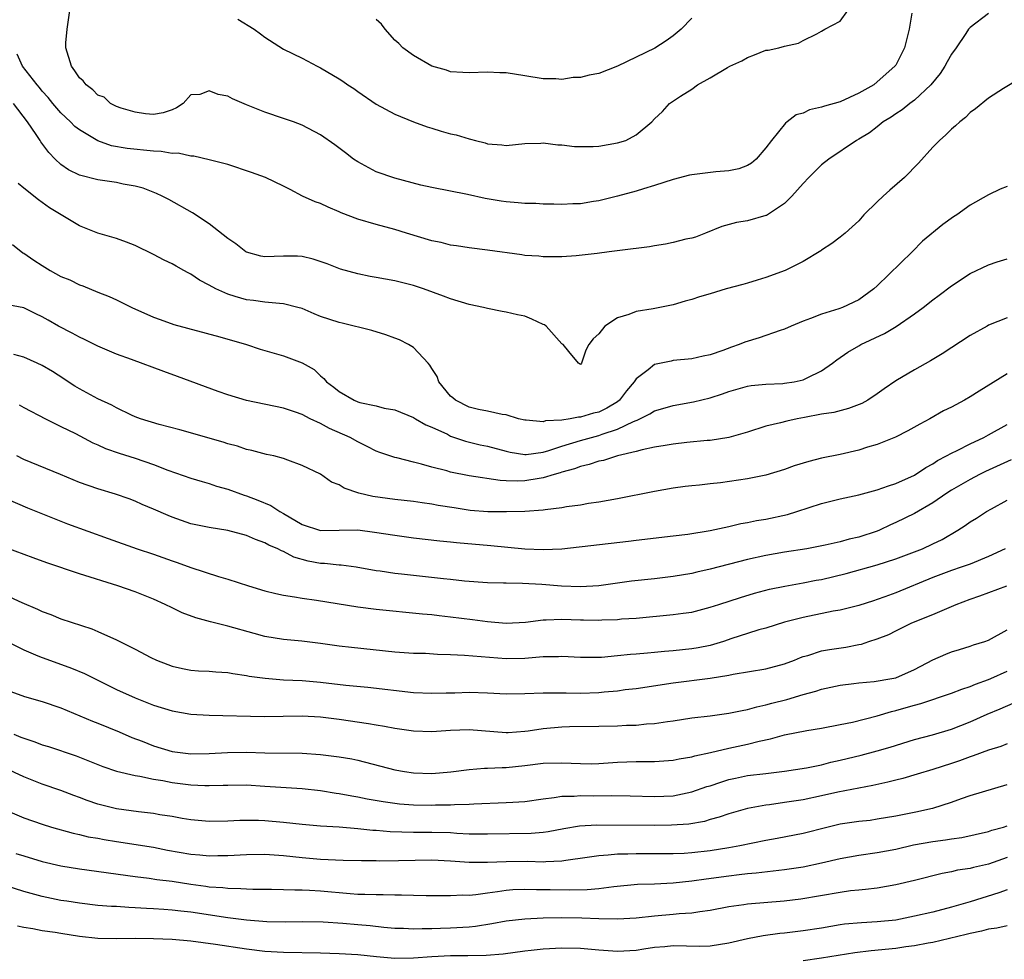
# Model space of a CAD drawing. Units: inches. Extents: x 2670000 to 2671137, y 1554000 to 1557000.
# Drawn here: x 2670757 to 2670863, y 1554423 to 1554524 of the extents above; entities that cross this region are included whole.
import ezdxf

# ---------------------------------------------------------------- set-up
doc = ezdxf.new("R2010")
doc.units = ezdxf.units.IN
doc.header["$MEASUREMENT"] = 0
doc.layers.add('LD26701554_2ft', color=33, linetype='Continuous')

msp = doc.modelspace()

# ---------------------------------------------------------------- linework, layer by layer
at = {"layer": 'LD26701554_2ft'}
for points, elevation in [([(2670861, 1554524.7), (2670859, 1554523.19), (2670858.83, 1554523), (2670858.54, 1554522.54), (2670857.5, 1554521), (2670857, 1554520.29), (2670856.52, 1554519.48), (2670856.29, 1554519), (2670855.77, 1554518.23), (2670854.76, 1554517), (2670853, 1554515.36), (2670852.52, 1554515), (2670851.7, 1554514.3), (2670851, 1554513.86), (2670850.49, 1554513.51), (2670849.65, 1554513), (2670849, 1554512.46), (2670848.17, 1554511.83), (2670847, 1554511.13), (2670846.75, 1554511), (2670843.79, 1554509), (2670843, 1554508.37), (2670841.61, 1554507), (2670841, 1554506.36), (2670839.79, 1554505), (2670839, 1554504.22), (2670837.07, 1554502.93), (2670837, 1554502.9), (2670835, 1554502.34), (2670833.84, 1554502.16), (2670832.26, 1554501.74), (2670830.48, 1554501), (2670829.41, 1554500.59), (2670829, 1554500.48), (2670828.36, 1554500.36), (2670827, 1554500), (2670826.18, 1554499.82), (2670825, 1554499.66), (2670824.45, 1554499.55), (2670823, 1554499.37), (2670822.69, 1554499.31), (2670820.09, 1554499), (2670818.82, 1554498.82), (2670816.56, 1554498.56), (2670815, 1554498.46), (2670813, 1554498.47), (2670812.52, 1554498.52), (2670811, 1554498.62), (2670810.68, 1554498.68), (2670807, 1554499.17), (2670805, 1554499.42), (2670803.65, 1554499.65), (2670803, 1554499.73), (2670802, 1554500), (2670801, 1554500.2), (2670798.27, 1554501), (2670797, 1554501.39), (2670795, 1554501.94), (2670793, 1554502.53), (2670791.22, 1554503.22), (2670791, 1554503.33), (2670789.8, 1554503.8), (2670789, 1554504.21), (2670788.4, 1554504.4), (2670787.06, 1554505), (2670785.72, 1554505.72), (2670785, 1554506.08), (2670783.06, 1554507), (2670781.56, 1554507.56), (2670779, 1554508.4), (2670777, 1554508.92), (2670775.33, 1554509.33), (2670775, 1554509.31), (2670773.63, 1554509.63), (2670773, 1554509.6), (2670771.82, 1554509.82), (2670771, 1554509.86), (2670768.14, 1554510.14), (2670766.44, 1554510.44), (2670764.97, 1554510.97), (2670763, 1554512.16), (2670762.52, 1554512.52), (2670762.05, 1554513), (2670761, 1554513.99), (2670760.12, 1554515), (2670759.63, 1554515.63), (2670759, 1554516.33), (2670758.7, 1554516.7), (2670758.45, 1554517), (2670756.88, 1554519), (2670756.3, 1554520.3)], 9124), ([(2670852.72, 1554524.72), (2670852.44, 1554523), (2670851.95, 1554521), (2670851, 1554519.13), (2670850.91, 1554519), (2670849, 1554517.31), (2670848.62, 1554517), (2670847, 1554516.09), (2670845, 1554515.18), (2670843.3, 1554514.7), (2670843, 1554514.59), (2670841.69, 1554514.31), (2670841, 1554513.96), (2670840.25, 1554513.75), (2670839.3, 1554513), (2670839.12, 1554512.88), (2670837.6, 1554511), (2670837, 1554510.22), (2670835.95, 1554509), (2670835.44, 1554508.56), (2670835, 1554508.32), (2670834.07, 1554507.93), (2670833, 1554507.72), (2670831.61, 1554507.61), (2670829, 1554507.29), (2670828.75, 1554507.25), (2670827, 1554506.81), (2670825, 1554506.16), (2670823.79, 1554505.79), (2670823, 1554505.55), (2670821.01, 1554505.01), (2670819, 1554504.49), (2670818.42, 1554504.42), (2670817, 1554504.19), (2670816.18, 1554504.18), (2670815, 1554504.12), (2670814.15, 1554504.15), (2670813, 1554504.14), (2670812.2, 1554504.2), (2670811, 1554504.21), (2670810.29, 1554504.29), (2670809, 1554504.39), (2670808.47, 1554504.47), (2670806.75, 1554504.75), (2670804.83, 1554505.17), (2670801, 1554505.92), (2670799.8, 1554506.2), (2670797, 1554506.93), (2670795, 1554507.64), (2670793, 1554508.69), (2670792.55, 1554509), (2670791.68, 1554509.68), (2670790.53, 1554510.53), (2670789, 1554511.6), (2670787, 1554512.65), (2670786.07, 1554513), (2670785, 1554513.38), (2670783, 1554514.04), (2670781, 1554514.86), (2670779.5, 1554515.5), (2670779, 1554515.79), (2670777.97, 1554515.97), (2670777, 1554516.37), (2670775.97, 1554515.97), (2670775, 1554515.91), (2670774.18, 1554515), (2670773.47, 1554514.53), (2670773, 1554514.3), (2670772.01, 1554513.99), (2670771, 1554513.82), (2670770.11, 1554513.89), (2670769, 1554514.07), (2670767.5, 1554514.5), (2670767, 1554514.67), (2670766.34, 1554515), (2670765.66, 1554515.66), (2670765, 1554515.89), (2670764.46, 1554516.46), (2670763.72, 1554517), (2670763.42, 1554517.42), (2670763, 1554517.77), (2670762.52, 1554518.52), (2670762.15, 1554519), (2670761.53, 1554521), (2670761.54, 1554521.54), (2670761.69, 1554523), (2670761.95, 1554525)], 9126), ([(2670780.08, 1554524.08), (2670781.83, 1554523), (2670782.51, 1554522.51), (2670783, 1554522.13), (2670785, 1554520.86), (2670787, 1554519.87), (2670788.62, 1554519), (2670789, 1554518.84), (2670791, 1554517.66), (2670791.39, 1554517.39), (2670791.92, 1554517), (2670792.59, 1554516.59), (2670793, 1554516.28), (2670795, 1554514.92), (2670797, 1554513.85), (2670799, 1554513.02), (2670800.47, 1554512.47), (2670801, 1554512.32), (2670802, 1554512), (2670803, 1554511.73), (2670803.6, 1554511.6), (2670805, 1554511.17), (2670805.15, 1554511.15), (2670805.68, 1554511), (2670806.74, 1554510.74), (2670807, 1554510.64), (2670808.54, 1554510.54), (2670809, 1554510.45), (2670811, 1554510.67), (2670812.73, 1554510.73), (2670813, 1554510.76), (2670814.55, 1554510.55), (2670815, 1554510.55), (2670816.37, 1554510.37), (2670817, 1554510.35), (2670818.37, 1554510.37), (2670819, 1554510.4), (2670821, 1554510.74), (2670821.88, 1554511), (2670823, 1554511.62), (2670824.71, 1554513), (2670825, 1554513.32), (2670825.86, 1554514.14), (2670826.62, 1554515), (2670827.78, 1554515.78), (2670829, 1554516.54), (2670829.64, 1554517), (2670831, 1554517.75), (2670832.87, 1554518.87), (2670833.12, 1554519), (2670834.41, 1554519.59), (2670835, 1554519.96), (2670835.78, 1554520.22), (2670837, 1554520.73), (2670837.25, 1554520.75), (2670838.4, 1554521), (2670839, 1554521.17), (2670840.51, 1554521.49), (2670841, 1554521.77), (2670842.5, 1554522.5), (2670843, 1554522.77), (2670843.36, 1554523), (2670845, 1554523.87), (2670845.83, 1554525)], 9128), ([(2670829, 1554524.18), (2670827.87, 1554523), (2670827, 1554522.28), (2670826.24, 1554521.76), (2670825.04, 1554520.96), (2670821, 1554519), (2670819, 1554518.24), (2670817.94, 1554518.06), (2670817, 1554517.8), (2670816.22, 1554517.78), (2670815, 1554517.58), (2670814.37, 1554517.63), (2670813, 1554517.65), (2670811, 1554517.98), (2670809, 1554518.29), (2670808.3, 1554518.3), (2670807, 1554518.37), (2670805, 1554518.28), (2670804.34, 1554518.34), (2670803, 1554518.4), (2670802.57, 1554518.57), (2670801, 1554519.03), (2670799, 1554520.18), (2670797.87, 1554521), (2670797.44, 1554521.44), (2670797, 1554521.83), (2670795.95, 1554523), (2670795.55, 1554523.55), (2670795, 1554524.06)], 9130), ([(2670864.34, 1554517.66), (2670862.61, 1554516.61), (2670861, 1554515.56), (2670859.59, 1554514.41), (2670859, 1554514.01), (2670858.52, 1554513.48), (2670857.9, 1554513), (2670857.43, 1554512.57), (2670857, 1554512.23), (2670856.4, 1554511.6), (2670855.72, 1554511), (2670855, 1554510.28), (2670853.46, 1554508.54), (2670851.95, 1554507), (2670850.36, 1554505.64), (2670849.64, 1554505), (2670849, 1554504.4), (2670847.56, 1554503), (2670847, 1554502.36), (2670846.31, 1554501.69), (2670845.53, 1554501), (2670845, 1554500.57), (2670844.1, 1554499.9), (2670843, 1554499.19), (2670842.9, 1554499.1), (2670841, 1554497.95), (2670839.06, 1554497), (2670837, 1554496.24), (2670836.06, 1554495.94), (2670835, 1554495.64), (2670834.51, 1554495.49), (2670832.7, 1554495), (2670831, 1554494.48), (2670829.84, 1554494.16), (2670829, 1554493.86), (2670828.31, 1554493.69), (2670827, 1554493.29), (2670824.85, 1554492.85), (2670823, 1554492.56), (2670822.23, 1554492.23), (2670821, 1554491.9), (2670819.63, 1554491), (2670819, 1554490.18), (2670818.36, 1554489.64), (2670817.91, 1554489), (2670817.59, 1554488.41), (2670817.11, 1554487), (2670817, 1554486.85), (2670816.81, 1554487), (2670815.75, 1554488.25), (2670815.16, 1554489), (2670815, 1554489.09), (2670813.3, 1554491), (2670813.12, 1554491.12), (2670813, 1554491.16), (2670811.76, 1554491.76), (2670811, 1554492.05), (2670810.21, 1554492.21), (2670809, 1554492.51), (2670808.58, 1554492.58), (2670807, 1554492.88), (2670806.55, 1554493), (2670805, 1554493.32), (2670803, 1554493.93), (2670802.23, 1554494.23), (2670800.09, 1554495), (2670799, 1554495.36), (2670797, 1554495.86), (2670795, 1554496.23), (2670794.33, 1554496.33), (2670793, 1554496.64), (2670791.14, 1554497.14), (2670789.69, 1554497.69), (2670788.21, 1554498.21), (2670787, 1554498.48), (2670786.52, 1554498.52), (2670785, 1554498.54), (2670783, 1554498.47), (2670782.55, 1554498.55), (2670781, 1554498.95), (2670780.92, 1554499), (2670779.87, 1554499.87), (2670779, 1554500.45), (2670777, 1554502.02), (2670775.19, 1554503.19), (2670772.63, 1554504.63), (2670771.93, 1554505), (2670771.3, 1554505.3), (2670769.87, 1554505.87), (2670769, 1554506.09), (2670767.7, 1554506.3), (2670767, 1554506.47), (2670765, 1554506.76), (2670763, 1554507.28), (2670761.84, 1554507.84), (2670761, 1554508.43), (2670760.37, 1554509), (2670759.69, 1554509.69), (2670758.85, 1554510.85), (2670758.78, 1554511), (2670758.35, 1554511.65), (2670757.42, 1554513), (2670755.89, 1554515)], 9122), ([(2670863, 1554506.04), (2670862.26, 1554505.74), (2670861, 1554505.15), (2670859, 1554504.02), (2670857.58, 1554503), (2670857.22, 1554502.78), (2670856.06, 1554501.94), (2670853.86, 1554500.14), (2670852.76, 1554499), (2670849, 1554495.33), (2670848.62, 1554495), (2670847, 1554493.84), (2670845.25, 1554493), (2670844.85, 1554492.85), (2670843, 1554492.29), (2670841.8, 1554491.8), (2670841, 1554491.52), (2670839.73, 1554491), (2670839, 1554490.66), (2670838.53, 1554490.53), (2670836.26, 1554489.74), (2670834.74, 1554489.26), (2670834.13, 1554489), (2670833.29, 1554488.71), (2670832.37, 1554488.37), (2670831, 1554487.91), (2670830.25, 1554487.75), (2670829, 1554487.45), (2670827, 1554487.27), (2670826.77, 1554487.23), (2670825, 1554486.87), (2670824.29, 1554486.29), (2670823, 1554485.31), (2670822.81, 1554485), (2670821.97, 1554484.03), (2670821.21, 1554483), (2670821, 1554482.84), (2670819.85, 1554482.15), (2670819, 1554481.73), (2670818.4, 1554481.6), (2670817, 1554481.18), (2670816.81, 1554481.19), (2670815.9, 1554481), (2670815, 1554480.87), (2670813.23, 1554480.77), (2670813, 1554480.69), (2670811.14, 1554480.86), (2670811, 1554480.85), (2670810.34, 1554481), (2670809, 1554481.42), (2670808.55, 1554481.45), (2670807, 1554481.82), (2670806, 1554482), (2670805, 1554482.27), (2670803.53, 1554483), (2670803.25, 1554483.25), (2670803, 1554483.45), (2670801.73, 1554485), (2670801.55, 1554485.55), (2670801, 1554486.41), (2670800.78, 1554486.78), (2670800.59, 1554487), (2670799, 1554488.69), (2670798.47, 1554489), (2670797.5, 1554489.5), (2670797, 1554489.7), (2670796.04, 1554490.04), (2670794.53, 1554490.53), (2670791.31, 1554491.31), (2670791, 1554491.37), (2670789, 1554492.04), (2670788.3, 1554492.3), (2670787, 1554492.88), (2670786.56, 1554493), (2670785, 1554493.41), (2670784.58, 1554493.42), (2670783, 1554493.58), (2670781.76, 1554493.76), (2670781, 1554493.83), (2670779.8, 1554494.2), (2670779, 1554494.43), (2670777.7, 1554495), (2670777, 1554495.39), (2670775.95, 1554495.95), (2670775, 1554496.59), (2670774.72, 1554496.72), (2670774.24, 1554497), (2670773.44, 1554497.44), (2670773, 1554497.7), (2670772.12, 1554498.12), (2670771, 1554498.73), (2670769, 1554499.7), (2670768.06, 1554500.06), (2670767, 1554500.45), (2670765, 1554501.02), (2670763, 1554501.79), (2670759.76, 1554503.76), (2670758.59, 1554504.59), (2670757, 1554505.86), (2670756.38, 1554506.38)], 9120), ([(2670755.8, 1554499.8), (2670756.91, 1554498.91), (2670757, 1554498.86), (2670758.1, 1554498.1), (2670759, 1554497.51), (2670759.83, 1554497), (2670761, 1554496.35), (2670761.97, 1554495.97), (2670763, 1554495.46), (2670763.35, 1554495.35), (2670765, 1554494.65), (2670766.19, 1554494.19), (2670767, 1554493.81), (2670768.65, 1554493), (2670771, 1554491.95), (2670771.69, 1554491.69), (2670773.17, 1554491.17), (2670778.15, 1554489.85), (2670781.01, 1554489), (2670782.5, 1554488.5), (2670785, 1554487.8), (2670787, 1554487.05), (2670788.3, 1554486.3), (2670789, 1554485.63), (2670789.36, 1554485.36), (2670789.63, 1554485), (2670790.43, 1554484.43), (2670791, 1554483.95), (2670792.6, 1554483), (2670793, 1554482.84), (2670793.23, 1554482.76), (2670795, 1554482.39), (2670795.84, 1554482.16), (2670797, 1554481.97), (2670799, 1554481.15), (2670799.23, 1554481), (2670800.35, 1554480.35), (2670801, 1554480.1), (2670802.67, 1554479.33), (2670803, 1554479.15), (2670804.6, 1554478.6), (2670806.21, 1554478.21), (2670807, 1554478.05), (2670809, 1554477.52), (2670809.42, 1554477.42), (2670811, 1554477.16), (2670811.16, 1554477.16), (2670813, 1554477.42), (2670813.59, 1554477.59), (2670815, 1554478.07), (2670817, 1554478.68), (2670819, 1554479.21), (2670819.34, 1554479.34), (2670821, 1554479.87), (2670822.73, 1554480.73), (2670823, 1554480.83), (2670823.13, 1554480.87), (2670824.47, 1554481.53), (2670825, 1554481.88), (2670825.89, 1554482.11), (2670827, 1554482.44), (2670829.18, 1554482.82), (2670831, 1554483.28), (2670832.31, 1554483.69), (2670833, 1554483.93), (2670835, 1554484.51), (2670835.42, 1554484.58), (2670837, 1554484.75), (2670838.81, 1554484.81), (2670839, 1554484.83), (2670840.06, 1554485), (2670841, 1554485.2), (2670841.43, 1554485.43), (2670843, 1554486.18), (2670844.19, 1554487), (2670844.64, 1554487.36), (2670845.83, 1554488.17), (2670847, 1554488.87), (2670847.23, 1554489), (2670849.79, 1554490.21), (2670851.03, 1554490.97), (2670853, 1554492.32), (2670853.95, 1554493), (2670855, 1554493.83), (2670855.68, 1554494.32), (2670857, 1554495.34), (2670859, 1554496.66), (2670861, 1554497.59), (2670861.94, 1554497.94), (2670863, 1554498.25)], 9118), ([(2670863, 1554491.88), (2670861, 1554491.08), (2670860.84, 1554491), (2670859, 1554489.97), (2670855.99, 1554488.01), (2670854.75, 1554487.25), (2670853, 1554486.27), (2670851, 1554485.08), (2670849.76, 1554484.24), (2670849, 1554483.68), (2670847.98, 1554483), (2670847.34, 1554482.66), (2670845.89, 1554482.11), (2670844.3, 1554481.7), (2670843, 1554481.49), (2670841.15, 1554481.15), (2670840.37, 1554481), (2670839.24, 1554480.76), (2670838.58, 1554480.58), (2670837, 1554480.21), (2670835, 1554479.57), (2670833, 1554478.98), (2670831, 1554478.68), (2670830.67, 1554478.67), (2670828.46, 1554478.46), (2670827, 1554478.27), (2670826.14, 1554478.14), (2670825, 1554477.94), (2670823.67, 1554477.67), (2670823, 1554477.48), (2670821, 1554477), (2670819.49, 1554476.51), (2670819, 1554476.43), (2670817.93, 1554476.07), (2670817, 1554475.88), (2670816.38, 1554475.62), (2670815, 1554475.26), (2670814.81, 1554475.19), (2670814.16, 1554475), (2670813, 1554474.63), (2670812.57, 1554474.57), (2670811, 1554474.3), (2670810.27, 1554474.27), (2670809, 1554474.33), (2670808.34, 1554474.34), (2670805, 1554474.85), (2670803, 1554475.26), (2670802.62, 1554475.38), (2670801, 1554475.8), (2670799.88, 1554476.12), (2670799, 1554476.33), (2670797.22, 1554476.78), (2670797, 1554476.82), (2670795.37, 1554477.37), (2670795, 1554477.52), (2670794.03, 1554478.03), (2670793, 1554478.53), (2670792.17, 1554479), (2670789.96, 1554479.96), (2670789, 1554480.48), (2670787.89, 1554481), (2670787, 1554481.46), (2670786.28, 1554481.72), (2670785, 1554482.16), (2670781, 1554482.96), (2670779, 1554483.58), (2670777.95, 1554483.95), (2670773.57, 1554485.57), (2670772.1, 1554486.1), (2670768.62, 1554487.38), (2670767, 1554487.96), (2670765, 1554488.82), (2670763.54, 1554489.54), (2670763, 1554489.8), (2670762.23, 1554490.23), (2670760.75, 1554491), (2670759.62, 1554491.62), (2670759, 1554492), (2670758.3, 1554492.3), (2670757, 1554492.95), (2670755.29, 1554493.29)], 9116), ([(2670863, 1554485.85), (2670860, 1554484), (2670859, 1554483.36), (2670858.39, 1554483), (2670857, 1554482.27), (2670856.15, 1554481.85), (2670854.65, 1554481), (2670853.58, 1554480.42), (2670852.31, 1554479.69), (2670850.97, 1554479.03), (2670849, 1554478.24), (2670847.93, 1554477.93), (2670847, 1554477.63), (2670845, 1554477.17), (2670843, 1554476.75), (2670841.61, 1554476.39), (2670840.06, 1554475.94), (2670839, 1554475.55), (2670837, 1554474.94), (2670835, 1554474.52), (2670832.11, 1554474.11), (2670831, 1554473.99), (2670829.85, 1554473.85), (2670829, 1554473.79), (2670828.29, 1554473.71), (2670827, 1554473.52), (2670825, 1554473.16), (2670821, 1554472.38), (2670819, 1554472.03), (2670817.87, 1554471.87), (2670817, 1554471.71), (2670815.51, 1554471.51), (2670815, 1554471.4), (2670813.19, 1554471.19), (2670813, 1554471.15), (2670811, 1554471.02), (2670809.03, 1554470.97), (2670807.02, 1554470.98), (2670805.13, 1554471.13), (2670803.39, 1554471.39), (2670801.67, 1554471.67), (2670801, 1554471.8), (2670799.94, 1554471.94), (2670799, 1554472.09), (2670797, 1554472.31), (2670794.62, 1554472.62), (2670793.13, 1554473), (2670791.54, 1554473.54), (2670791, 1554473.9), (2670790.17, 1554474.17), (2670788.97, 1554475.03), (2670787, 1554475.97), (2670785.46, 1554476.54), (2670785, 1554476.73), (2670783.95, 1554477), (2670783.17, 1554477.17), (2670781.57, 1554477.57), (2670781, 1554477.7), (2670780.04, 1554478.04), (2670779, 1554478.31), (2670778.5, 1554478.5), (2670773.81, 1554479.81), (2670771.6, 1554480.4), (2670769.6, 1554481), (2670769, 1554481.22), (2670768.6, 1554481.4), (2670767, 1554482.17), (2670766.48, 1554482.48), (2670765, 1554483.15), (2670763.81, 1554483.81), (2670763, 1554484.22), (2670762.52, 1554484.52), (2670761.78, 1554485), (2670761.32, 1554485.32), (2670760.09, 1554486.09), (2670759, 1554486.74), (2670758.44, 1554487), (2670757, 1554487.63), (2670755.93, 1554487.93)], 9114), ([(2670756.51, 1554482.51), (2670757, 1554482.22), (2670759.34, 1554481), (2670761, 1554480.17), (2670762.59, 1554479.41), (2670764.43, 1554478.43), (2670765, 1554478.21), (2670765.8, 1554477.8), (2670767.29, 1554477.29), (2670769, 1554476.75), (2670771, 1554476.07), (2670772.52, 1554475.48), (2670775, 1554474.61), (2670776.23, 1554474.23), (2670777, 1554474.02), (2670777.76, 1554473.76), (2670779, 1554473.41), (2670780.77, 1554472.77), (2670781, 1554472.7), (2670782.24, 1554472.24), (2670783.65, 1554471.65), (2670784.61, 1554471), (2670785, 1554470.79), (2670787, 1554469.61), (2670789, 1554468.96), (2670790.99, 1554469.01), (2670793, 1554469.04), (2670794.81, 1554468.8), (2670797, 1554468.46), (2670799, 1554468.19), (2670801.84, 1554467.84), (2670803, 1554467.75), (2670803.66, 1554467.66), (2670807.35, 1554467.35), (2670811, 1554466.99), (2670813, 1554466.91), (2670815, 1554467), (2670822.2, 1554467.8), (2670823, 1554467.91), (2670827, 1554468.38), (2670828.58, 1554468.58), (2670831, 1554468.98), (2670833, 1554469.41), (2670834.29, 1554469.71), (2670835, 1554469.82), (2670835.97, 1554470.03), (2670837, 1554470.18), (2670839.31, 1554470.69), (2670840.32, 1554471), (2670843, 1554471.88), (2670845, 1554472.38), (2670847, 1554472.81), (2670849, 1554473.33), (2670850.22, 1554473.78), (2670851, 1554474.02), (2670853, 1554474.92), (2670854.24, 1554475.76), (2670855, 1554476.16), (2670855.5, 1554476.5), (2670856.46, 1554477), (2670857, 1554477.31), (2670857.6, 1554477.6), (2670859, 1554478.32), (2670860.49, 1554479), (2670861, 1554479.26), (2670863, 1554480.38)], 9112), ([(2670863.42, 1554476.58), (2670860.67, 1554475.33), (2670860.01, 1554475), (2670859, 1554474.46), (2670857, 1554473.31), (2670856.51, 1554473), (2670855, 1554471.94), (2670853, 1554470.79), (2670851, 1554469.84), (2670850.42, 1554469.58), (2670849.24, 1554469), (2670849, 1554468.9), (2670847, 1554468.24), (2670845.98, 1554468.02), (2670845, 1554467.76), (2670843.37, 1554467.37), (2670841.42, 1554467), (2670839, 1554466.64), (2670837, 1554466.28), (2670835, 1554465.83), (2670831, 1554464.78), (2670829.54, 1554464.46), (2670829, 1554464.33), (2670827, 1554463.99), (2670825, 1554463.74), (2670822.51, 1554463.49), (2670820.74, 1554463.26), (2670819, 1554463), (2670817, 1554462.88), (2670814.98, 1554462.97), (2670812.85, 1554463.15), (2670810.75, 1554463.25), (2670809, 1554463.28), (2670808.7, 1554463.3), (2670807, 1554463.33), (2670804.49, 1554463.51), (2670803, 1554463.68), (2670802.26, 1554463.74), (2670799, 1554464.1), (2670797.73, 1554464.27), (2670797, 1554464.34), (2670795.42, 1554464.58), (2670795, 1554464.63), (2670792.83, 1554465), (2670791.22, 1554465.22), (2670791, 1554465.22), (2670789.4, 1554465.4), (2670789, 1554465.41), (2670787.67, 1554465.67), (2670786.1, 1554466.1), (2670785, 1554466.7), (2670784.78, 1554466.78), (2670784.37, 1554467), (2670783.4, 1554467.4), (2670783, 1554467.65), (2670781.99, 1554467.99), (2670781, 1554468.43), (2670779, 1554468.98), (2670777, 1554469.29), (2670775, 1554469.7), (2670773, 1554470.41), (2670772.58, 1554470.58), (2670771, 1554471.28), (2670769.77, 1554471.77), (2670769, 1554472.11), (2670768.36, 1554472.36), (2670766.88, 1554472.88), (2670765, 1554473.45), (2670763, 1554474.15), (2670760.97, 1554475), (2670757, 1554476.63), (2670756.24, 1554477)], 9110), ([(2670755, 1554472.46), (2670757.4, 1554471.4), (2670759.37, 1554470.63), (2670761.7, 1554469.7), (2670766.1, 1554468.1), (2670769.24, 1554467), (2670771, 1554466.4), (2670773, 1554465.69), (2670773.52, 1554465.52), (2670775.02, 1554464.98), (2670777.98, 1554464.02), (2670779, 1554463.73), (2670781.21, 1554463), (2670783, 1554462.46), (2670784.17, 1554462.17), (2670785, 1554462), (2670786.18, 1554461.82), (2670787, 1554461.66), (2670788.56, 1554461.44), (2670793, 1554460.75), (2670795, 1554460.5), (2670799.99, 1554459.99), (2670801, 1554459.9), (2670801.79, 1554459.79), (2670803, 1554459.67), (2670805.37, 1554459.37), (2670807, 1554459.14), (2670809, 1554458.97), (2670811.08, 1554459.08), (2670813, 1554459.34), (2670813.32, 1554459.32), (2670815, 1554459.41), (2670817, 1554459.32), (2670817.33, 1554459.33), (2670819, 1554459.29), (2670819.32, 1554459.32), (2670821, 1554459.38), (2670821.43, 1554459.43), (2670823, 1554459.53), (2670827, 1554459.9), (2670828.06, 1554460.06), (2670829, 1554460.17), (2670831, 1554460.69), (2670831.92, 1554461), (2670834.24, 1554461.76), (2670835.78, 1554462.22), (2670837.37, 1554462.63), (2670839.03, 1554462.97), (2670841, 1554463.31), (2670842.4, 1554463.6), (2670843, 1554463.7), (2670845.66, 1554464.34), (2670849, 1554465.25), (2670851, 1554465.91), (2670853, 1554466.65), (2670853.88, 1554467), (2670855, 1554467.51), (2670856, 1554468), (2670857.7, 1554469), (2670858.49, 1554469.51), (2670859, 1554469.89), (2670859.69, 1554470.31), (2670860.77, 1554471), (2670861.31, 1554471.31), (2670863, 1554472.22)], 9108), ([(2670862.77, 1554467), (2670861, 1554466.15), (2670859, 1554465.34), (2670858.05, 1554465), (2670857, 1554464.66), (2670855, 1554463.9), (2670851, 1554462.26), (2670849.81, 1554461.81), (2670849, 1554461.52), (2670848.6, 1554461.4), (2670847, 1554460.87), (2670845, 1554460.38), (2670844.26, 1554460.26), (2670841, 1554459.58), (2670839, 1554459.07), (2670837, 1554458.45), (2670836.25, 1554458.25), (2670835, 1554457.86), (2670833.31, 1554457.31), (2670832.41, 1554457), (2670831, 1554456.57), (2670829.69, 1554456.31), (2670829, 1554456.2), (2670827, 1554456), (2670826.07, 1554455.93), (2670825, 1554455.82), (2670824.24, 1554455.76), (2670823, 1554455.62), (2670822.41, 1554455.59), (2670821, 1554455.44), (2670819.29, 1554455.29), (2670817, 1554455.29), (2670815, 1554455.39), (2670814.64, 1554455.36), (2670813, 1554455.33), (2670811, 1554455.15), (2670809, 1554455.14), (2670804.5, 1554455.5), (2670803, 1554455.58), (2670801.61, 1554455.61), (2670800.31, 1554455.69), (2670799, 1554455.72), (2670797, 1554455.85), (2670792.34, 1554456.34), (2670791, 1554456.5), (2670789, 1554456.79), (2670786.97, 1554457.03), (2670785, 1554457.21), (2670783, 1554457.54), (2670781.85, 1554457.85), (2670779, 1554458.67), (2670777.13, 1554459.13), (2670775.54, 1554459.54), (2670774.09, 1554460.09), (2670773, 1554460.62), (2670772.25, 1554461), (2670771, 1554461.55), (2670769, 1554462.35), (2670767.15, 1554463), (2670763, 1554464.29), (2670759.48, 1554465.48), (2670758.01, 1554466.01), (2670755.09, 1554467.09)], 9106), ([(2670755, 1554462.04), (2670756.78, 1554461.22), (2670758.49, 1554460.49), (2670759, 1554460.23), (2670759.91, 1554459.91), (2670761, 1554459.44), (2670764.35, 1554458.35), (2670765, 1554458.09), (2670767, 1554457.18), (2670769, 1554456.19), (2670770.71, 1554455.29), (2670771.31, 1554455), (2670772.52, 1554454.52), (2670773, 1554454.35), (2670774.1, 1554454.1), (2670775, 1554453.91), (2670775.85, 1554453.85), (2670777, 1554453.79), (2670777.72, 1554453.72), (2670779, 1554453.65), (2670779.54, 1554453.54), (2670781, 1554453.34), (2670781.28, 1554453.28), (2670783.03, 1554453.03), (2670785, 1554452.88), (2670787, 1554452.78), (2670789, 1554452.61), (2670791.7, 1554452.3), (2670794.09, 1554452.09), (2670799, 1554451.51), (2670801, 1554451.42), (2670802.52, 1554451.48), (2670803.48, 1554451.48), (2670805, 1554451.54), (2670807, 1554451.46), (2670809, 1554451.36), (2670811, 1554451.39), (2670813, 1554451.48), (2670813.46, 1554451.46), (2670815, 1554451.47), (2670815.45, 1554451.45), (2670817, 1554451.43), (2670819, 1554451.5), (2670819.57, 1554451.57), (2670821, 1554451.69), (2670821.81, 1554451.81), (2670823, 1554451.95), (2670827, 1554452.56), (2670831, 1554453.04), (2670833, 1554453.37), (2670833.46, 1554453.47), (2670837, 1554454.05), (2670839, 1554454.59), (2670840.07, 1554455), (2670840.72, 1554455.28), (2670841, 1554455.37), (2670841.5, 1554455.5), (2670843, 1554455.98), (2670843.86, 1554456.14), (2670845.61, 1554456.39), (2670847, 1554456.67), (2670847.29, 1554456.71), (2670848.1, 1554457), (2670849, 1554457.3), (2670850.23, 1554457.77), (2670851, 1554458.16), (2670852.74, 1554459), (2670855, 1554459.92), (2670857.5, 1554461), (2670859, 1554461.57), (2670860.07, 1554461.93), (2670862.95, 1554463)], 9104), ([(2670755, 1554457.09), (2670757, 1554456.1), (2670758.53, 1554455.47), (2670759, 1554455.26), (2670760.66, 1554454.66), (2670762.14, 1554454.14), (2670763.56, 1554453.56), (2670767, 1554451.83), (2670769, 1554450.92), (2670771, 1554450.14), (2670773, 1554449.51), (2670775, 1554449.16), (2670777, 1554449.05), (2670782.91, 1554448.91), (2670787, 1554448.98), (2670789, 1554448.88), (2670791, 1554448.64), (2670794.16, 1554448.16), (2670795, 1554448), (2670795.88, 1554447.88), (2670797, 1554447.65), (2670799, 1554447.38), (2670801, 1554447.31), (2670803, 1554447.44), (2670805, 1554447.51), (2670809, 1554447.19), (2670809.2, 1554447.2), (2670811, 1554447.32), (2670811.37, 1554447.37), (2670813, 1554447.62), (2670815, 1554447.81), (2670815.83, 1554447.83), (2670819, 1554447.87), (2670821, 1554447.92), (2670821.97, 1554447.97), (2670823, 1554447.99), (2670824.12, 1554448.12), (2670825, 1554448.16), (2670826.38, 1554448.38), (2670827, 1554448.46), (2670829, 1554448.76), (2670831, 1554449), (2670833, 1554449.26), (2670834.43, 1554449.57), (2670835, 1554449.67), (2670836.03, 1554449.97), (2670837, 1554450.18), (2670837.63, 1554450.37), (2670839.24, 1554450.76), (2670841, 1554451.28), (2670842.36, 1554451.64), (2670843, 1554451.87), (2670845, 1554452.31), (2670846.48, 1554452.48), (2670847, 1554452.55), (2670848.68, 1554452.68), (2670850.56, 1554453), (2670851, 1554453.09), (2670853, 1554453.98), (2670855, 1554455.02), (2670856.38, 1554455.62), (2670857, 1554455.87), (2670857.85, 1554456.15), (2670859, 1554456.48), (2670859.37, 1554456.63), (2670860.58, 1554457), (2670861, 1554457.16), (2670863, 1554458.24)], 9102), ([(2670755.62, 1554451.62), (2670757.08, 1554451.08), (2670759, 1554450.55), (2670761, 1554449.86), (2670764.4, 1554448.4), (2670765, 1554448.18), (2670767.27, 1554447.27), (2670768.65, 1554446.65), (2670769.76, 1554446.24), (2670771, 1554445.74), (2670773, 1554445.15), (2670775, 1554444.9), (2670777, 1554444.93), (2670778.96, 1554445.04), (2670781, 1554445.06), (2670782.99, 1554445.01), (2670787, 1554444.96), (2670789, 1554444.82), (2670791, 1554444.57), (2670792.35, 1554444.35), (2670793, 1554444.21), (2670797, 1554443.18), (2670798.03, 1554443), (2670799, 1554442.86), (2670801, 1554442.78), (2670803.05, 1554442.95), (2670805, 1554443.21), (2670806.66, 1554443.34), (2670807, 1554443.34), (2670808.57, 1554443.43), (2670809, 1554443.43), (2670811, 1554443.64), (2670813, 1554443.87), (2670815, 1554443.93), (2670817, 1554443.85), (2670818.17, 1554443.83), (2670819, 1554443.84), (2670821, 1554443.98), (2670823, 1554444.07), (2670823.94, 1554444.06), (2670825, 1554444.08), (2670827, 1554444.22), (2670827.65, 1554444.35), (2670829, 1554444.56), (2670829.34, 1554444.66), (2670831.04, 1554445.04), (2670833, 1554445.52), (2670835, 1554445.94), (2670836.26, 1554446.26), (2670837.5, 1554446.5), (2670839, 1554446.93), (2670841.42, 1554447.42), (2670843, 1554447.67), (2670845, 1554448.05), (2670846.32, 1554448.32), (2670848.98, 1554448.98), (2670850.55, 1554449.45), (2670851, 1554449.55), (2670852.13, 1554449.87), (2670853, 1554450.14), (2670853.69, 1554450.31), (2670857, 1554451.42), (2670858.13, 1554451.87), (2670859, 1554452.14), (2670859.6, 1554452.4), (2670861, 1554452.89), (2670861.25, 1554453), (2670863, 1554453.8)], 9100), ([(2670755.92, 1554447), (2670756.7, 1554446.7), (2670757, 1554446.57), (2670758.19, 1554446.19), (2670759, 1554445.87), (2670759.67, 1554445.67), (2670762.66, 1554444.66), (2670765.52, 1554443.52), (2670767, 1554443.02), (2670769, 1554442.54), (2670769.52, 1554442.48), (2670771, 1554442.16), (2670771.98, 1554442.02), (2670773, 1554441.82), (2670775, 1554441.56), (2670776.51, 1554441.49), (2670777, 1554441.49), (2670778.49, 1554441.51), (2670779, 1554441.53), (2670781, 1554441.54), (2670783, 1554441.42), (2670784.71, 1554441.29), (2670787, 1554441.14), (2670789, 1554440.94), (2670790.67, 1554440.67), (2670791, 1554440.63), (2670792.35, 1554440.35), (2670793, 1554440.24), (2670794.03, 1554440.03), (2670795.74, 1554439.74), (2670797, 1554439.56), (2670797.51, 1554439.51), (2670799, 1554439.41), (2670801, 1554439.36), (2670801.38, 1554439.38), (2670803, 1554439.4), (2670803.44, 1554439.44), (2670805, 1554439.47), (2670805.51, 1554439.51), (2670809, 1554439.65), (2670809.7, 1554439.7), (2670811, 1554439.77), (2670813, 1554440.05), (2670814.18, 1554440.18), (2670815, 1554440.33), (2670816.34, 1554440.34), (2670817, 1554440.39), (2670818.36, 1554440.36), (2670820.39, 1554440.39), (2670822.38, 1554440.38), (2670825, 1554440.29), (2670827, 1554440.37), (2670829, 1554440.78), (2670830.64, 1554441.36), (2670831, 1554441.46), (2670832.15, 1554441.85), (2670833, 1554442.11), (2670833.73, 1554442.27), (2670835, 1554442.54), (2670837, 1554442.79), (2670838.99, 1554443.01), (2670841.38, 1554443.38), (2670843, 1554443.72), (2670844.01, 1554443.99), (2670845, 1554444.2), (2670847.25, 1554444.75), (2670849, 1554445.22), (2670850.38, 1554445.62), (2670853, 1554446.45), (2670854.94, 1554446.94), (2670857, 1554447.54), (2670859, 1554448.35), (2670860.83, 1554449.17), (2670862.25, 1554449.75), (2670863.65, 1554450.35)], 9098), ([(2670863, 1554445.97), (2670862.31, 1554445.69), (2670861, 1554445.29), (2670859.33, 1554444.67), (2670859, 1554444.58), (2670857.86, 1554444.14), (2670857, 1554443.84), (2670855, 1554443.21), (2670853.31, 1554442.7), (2670851.76, 1554442.24), (2670851, 1554442.07), (2670850.15, 1554441.85), (2670848.51, 1554441.49), (2670844.76, 1554440.76), (2670843, 1554440.37), (2670841, 1554439.95), (2670839, 1554439.63), (2670837.4, 1554439.4), (2670837, 1554439.36), (2670835.01, 1554438.99), (2670833, 1554438.42), (2670831.95, 1554438.05), (2670831, 1554437.8), (2670830.39, 1554437.61), (2670828.68, 1554437.32), (2670826.81, 1554437.19), (2670825, 1554437.18), (2670818.78, 1554437.22), (2670816.91, 1554437.09), (2670815.21, 1554436.79), (2670813.53, 1554436.47), (2670813, 1554436.4), (2670811.71, 1554436.29), (2670807, 1554436.22), (2670806.24, 1554436.24), (2670805, 1554436.25), (2670803.69, 1554436.31), (2670803, 1554436.36), (2670801, 1554436.42), (2670799, 1554436.41), (2670796.49, 1554436.49), (2670795, 1554436.63), (2670794.64, 1554436.64), (2670793, 1554436.82), (2670791, 1554436.97), (2670789, 1554437.1), (2670787, 1554437.27), (2670785, 1554437.49), (2670783, 1554437.67), (2670782.31, 1554437.69), (2670781, 1554437.71), (2670780.3, 1554437.7), (2670779, 1554437.63), (2670777, 1554437.59), (2670775, 1554437.77), (2670774.08, 1554437.92), (2670773, 1554438.13), (2670771.67, 1554438.33), (2670771, 1554438.46), (2670769.36, 1554438.64), (2670767, 1554438.96), (2670765, 1554439.47), (2670763.85, 1554439.85), (2670763, 1554440.17), (2670762.39, 1554440.39), (2670761, 1554440.94), (2670759, 1554441.63), (2670757, 1554442.41), (2670755, 1554443.34)], 9096), ([(2670755, 1554438.85), (2670757, 1554437.99), (2670759, 1554437.3), (2670759.98, 1554437), (2670762.34, 1554436.34), (2670763, 1554436.21), (2670763.96, 1554435.96), (2670765, 1554435.79), (2670765.66, 1554435.66), (2670767, 1554435.44), (2670771, 1554434.82), (2670772.51, 1554434.51), (2670775, 1554434.06), (2670775.99, 1554433.99), (2670777, 1554433.89), (2670777.92, 1554433.92), (2670779, 1554433.92), (2670781, 1554434.05), (2670783, 1554434.08), (2670784, 1554434), (2670785, 1554433.94), (2670787, 1554433.72), (2670789, 1554433.54), (2670791.43, 1554433.43), (2670793.39, 1554433.39), (2670795, 1554433.39), (2670795.37, 1554433.37), (2670797.38, 1554433.38), (2670801, 1554433.45), (2670803, 1554433.37), (2670805, 1554433.23), (2670807, 1554433.2), (2670809, 1554433.29), (2670811.31, 1554433.31), (2670813, 1554433.26), (2670813.29, 1554433.29), (2670815, 1554433.35), (2670815.43, 1554433.43), (2670817.74, 1554433.74), (2670819, 1554433.94), (2670819.99, 1554433.99), (2670821, 1554434.1), (2670822.12, 1554434.12), (2670823, 1554434.16), (2670826.14, 1554434.14), (2670827, 1554434.15), (2670828.2, 1554434.2), (2670829, 1554434.26), (2670831, 1554434.49), (2670833, 1554434.79), (2670834.18, 1554435), (2670837, 1554435.59), (2670838.2, 1554435.8), (2670841, 1554436.35), (2670843.57, 1554437), (2670845, 1554437.33), (2670847, 1554437.63), (2670848.24, 1554437.76), (2670849, 1554437.87), (2670851, 1554438.2), (2670853.33, 1554438.67), (2670854.79, 1554439), (2670855, 1554439.05), (2670857, 1554439.68), (2670858.08, 1554440.08), (2670859, 1554440.39), (2670863, 1554441.58)], 9094), ([(2670756.16, 1554434.16), (2670757, 1554433.88), (2670759, 1554433.29), (2670761, 1554432.82), (2670763, 1554432.48), (2670769, 1554431.66), (2670770.52, 1554431.48), (2670771.35, 1554431.35), (2670773, 1554431.15), (2670775, 1554430.84), (2670776.62, 1554430.62), (2670777, 1554430.56), (2670778.47, 1554430.47), (2670779, 1554430.4), (2670780.39, 1554430.39), (2670781, 1554430.34), (2670781.69, 1554430.31), (2670783.7, 1554430.3), (2670785, 1554430.28), (2670786.23, 1554430.23), (2670787, 1554430.24), (2670787.79, 1554430.21), (2670789, 1554430.12), (2670792.17, 1554429.83), (2670793, 1554429.78), (2670793.78, 1554429.78), (2670795, 1554429.73), (2670795.74, 1554429.74), (2670797, 1554429.69), (2670797.7, 1554429.7), (2670799, 1554429.65), (2670800.38, 1554429.62), (2670801, 1554429.63), (2670803, 1554429.61), (2670804.31, 1554429.69), (2670805, 1554429.67), (2670805.72, 1554429.72), (2670807, 1554429.92), (2670808.05, 1554430.05), (2670809, 1554430.21), (2670809.73, 1554430.27), (2670811, 1554430.32), (2670812.28, 1554430.28), (2670813.73, 1554430.27), (2670815.78, 1554430.22), (2670817.73, 1554430.27), (2670819, 1554430.39), (2670820.6, 1554430.6), (2670823.15, 1554430.85), (2670825, 1554430.89), (2670827, 1554430.99), (2670829, 1554431.2), (2670830.57, 1554431.43), (2670833, 1554431.75), (2670834.13, 1554431.87), (2670835, 1554431.99), (2670835.94, 1554432.06), (2670839, 1554432.43), (2670841, 1554432.72), (2670843, 1554433.14), (2670845, 1554433.62), (2670847, 1554433.98), (2670849, 1554434.25), (2670851, 1554434.63), (2670852.92, 1554435.08), (2670855, 1554435.46), (2670856.37, 1554435.63), (2670857, 1554435.74), (2670858.11, 1554435.89), (2670861, 1554436.51), (2670861.35, 1554436.65), (2670862.62, 1554437), (2670863, 1554437.13)], 9092), ([(2670863, 1554433.71), (2670861, 1554432.99), (2670859.37, 1554432.63), (2670859, 1554432.53), (2670857.66, 1554432.34), (2670857, 1554432.17), (2670855.99, 1554432.01), (2670853, 1554431.23), (2670851, 1554430.76), (2670849, 1554430.43), (2670847.74, 1554430.26), (2670847, 1554430.21), (2670846.11, 1554430.11), (2670845, 1554429.94), (2670840.77, 1554429.23), (2670838.98, 1554429.02), (2670835, 1554428.69), (2670834.63, 1554428.63), (2670833, 1554428.41), (2670831, 1554428.01), (2670829.87, 1554427.87), (2670829, 1554427.72), (2670827.64, 1554427.64), (2670827, 1554427.57), (2670825, 1554427.41), (2670823, 1554427.19), (2670821, 1554427.07), (2670819, 1554427.1), (2670817.17, 1554427.17), (2670815, 1554427.2), (2670813, 1554427.17), (2670811, 1554427.08), (2670809, 1554426.86), (2670807.44, 1554426.56), (2670805.71, 1554426.29), (2670805, 1554426.22), (2670803, 1554426.09), (2670801.93, 1554426.07), (2670801, 1554426.03), (2670799.96, 1554426.04), (2670799, 1554426), (2670797.95, 1554426.05), (2670797, 1554426.08), (2670795.82, 1554426.18), (2670794.35, 1554426.35), (2670793, 1554426.47), (2670791.4, 1554426.6), (2670789.26, 1554426.74), (2670787, 1554426.77), (2670785.26, 1554426.74), (2670783.21, 1554426.79), (2670781, 1554426.96), (2670779, 1554427.21), (2670775, 1554427.81), (2670773.92, 1554427.92), (2670773, 1554428.05), (2670772.1, 1554428.1), (2670771, 1554428.19), (2670770.22, 1554428.22), (2670769, 1554428.31), (2670768.32, 1554428.32), (2670767, 1554428.43), (2670766.45, 1554428.45), (2670765, 1554428.56), (2670763, 1554428.78), (2670761.63, 1554429), (2670761, 1554429.1), (2670759, 1554429.53), (2670757, 1554430.06), (2670755, 1554430.69)], 9090), ([(2670863, 1554430.25), (2670862.1, 1554429.9), (2670859, 1554428.94), (2670857, 1554428.35), (2670855, 1554427.84), (2670853, 1554427.38), (2670851, 1554426.97), (2670849, 1554426.77), (2670847.31, 1554426.69), (2670845.48, 1554426.52), (2670845, 1554426.45), (2670843, 1554426.11), (2670841, 1554425.8), (2670839, 1554425.57), (2670838.48, 1554425.52), (2670836.71, 1554425.29), (2670835, 1554424.95), (2670833, 1554424.48), (2670831, 1554424.15), (2670829.88, 1554424.12), (2670827, 1554424.2), (2670826.1, 1554424.1), (2670825, 1554424.02), (2670823.82, 1554423.82), (2670823, 1554423.7), (2670821, 1554423.59), (2670819, 1554423.73), (2670817, 1554423.9), (2670815, 1554423.95), (2670813, 1554423.85), (2670811.69, 1554423.69), (2670811, 1554423.63), (2670808.69, 1554423.31), (2670806.84, 1554423.16), (2670804.87, 1554423.13), (2670803, 1554423.11), (2670801, 1554423), (2670799, 1554422.85), (2670797, 1554422.84), (2670795.02, 1554423.02), (2670793, 1554423.23), (2670791, 1554423.34), (2670789, 1554423.4), (2670785, 1554423.48), (2670783, 1554423.59), (2670781, 1554423.82), (2670777.67, 1554424.33), (2670775, 1554424.69), (2670773, 1554424.87), (2670771, 1554424.96), (2670769, 1554424.97), (2670767.05, 1554424.95), (2670765, 1554425), (2670763, 1554425.22), (2670761, 1554425.52), (2670760.37, 1554425.63), (2670759, 1554425.83), (2670757.97, 1554426.03), (2670757, 1554426.18), (2670756.31, 1554426.31)], 9088), ([(2670863, 1554426.37), (2670861.9, 1554426.1), (2670861, 1554425.99), (2670860.23, 1554425.77), (2670859, 1554425.52), (2670858.59, 1554425.41), (2670855, 1554424.56), (2670854.48, 1554424.48), (2670853, 1554424.19), (2670852.09, 1554424.09), (2670851, 1554423.92), (2670848.33, 1554423.67), (2670846.57, 1554423.43), (2670843, 1554422.86), (2670841, 1554422.59)], 9086)]:
    msp.add_lwpolyline(points, dxfattribs=dict(at, elevation=elevation))

doc.saveas('drawing.dxf')
